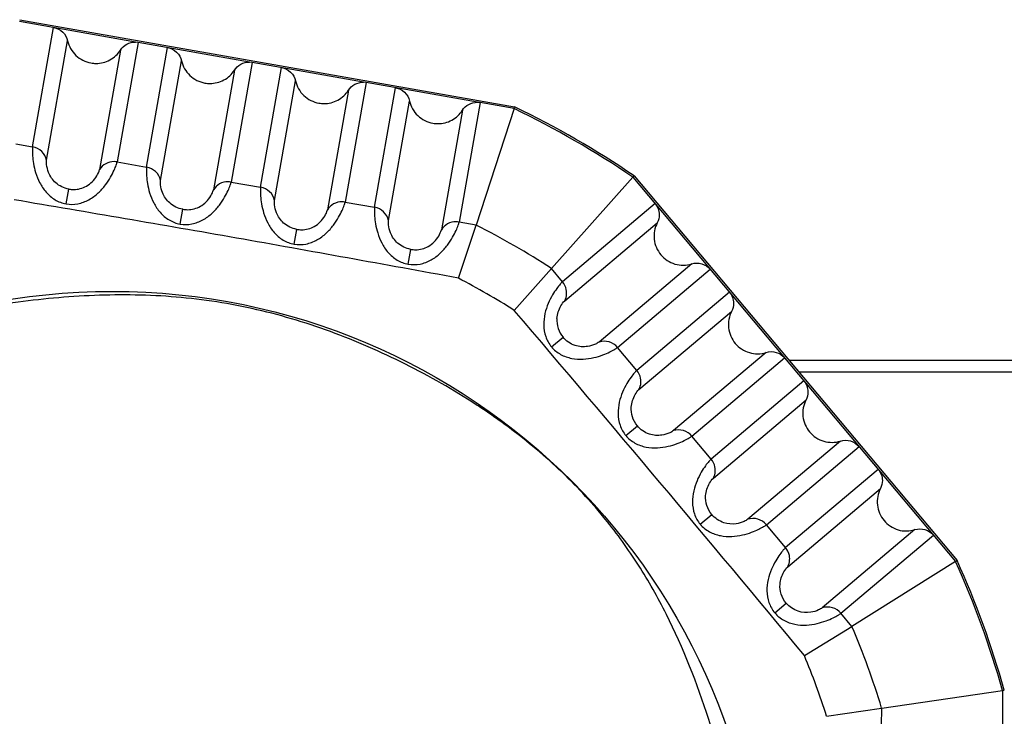
# Model space of a CAD drawing. Units: inches. Extents: x 0 to 34.2, y 0 to 21.7.
# Drawn here: x 14 to 14.4, y 3.5 to 3.7 of the extents above; entities that cross this region are included whole.
import ezdxf

# ---------------------------------------------------------------- set-up
doc = ezdxf.new("R2010")
doc.units = ezdxf.units.IN
doc.header["$LTSCALE"] = 1.87
doc.header["$MEASUREMENT"] = 0
doc.layers.get('0').update_dxf_attribs({"linetype": 'CONTINUOUS'})

msp = doc.modelspace()

# ---------------------------------------------------------------- linework, layer by layer
at = {"color": 7, "linetype": 'Continuous'}
for p, q in [((14.061110594, 3.7406024536), (14.0216950704, 3.7476012575)), ((14.0217175122, 3.7482094712), (14.1900958345, 3.7185198374)), ((14.0261285728, 3.7049076366), (14.0332678473, 3.7455606652)), ((14.0308887692, 3.7003777931), (14.0380280437, 3.7410308217)), ((14.0620219015, 3.7404905509), (14.054877143, 3.6998062948)), ((14.0620219015, 3.7404905509), (14.0610119995, 3.7405815623)), ((14.0998825528, 3.7337659129), (14.0620219015, 3.7404905509)), ((14.0648938213, 3.6980328854), (14.072039806, 3.7387241245)), ((14.0559993276, 3.7378620003), (14.0488545691, 3.6971777442)), ((14.0696540177, 3.693503042), (14.0768000025, 3.734194281)), ((14.1007938602, 3.7336540101), (14.0936463408, 3.6929540324)), ((14.1007938602, 3.7336540101), (14.0997839582, 3.7337450215)), ((14.1386545116, 3.7269293721), (14.1007938602, 3.7336540101)), ((14.1036643067, 3.691187955), (14.1108117648, 3.7318875837)), ((14.0947712863, 3.7310254595), (14.0876237669, 3.6903254818)), ((14.1084245031, 3.6866581115), (14.1155719612, 3.7273577403)), ((14.139565819, 3.7268174694), (14.1324200597, 3.6861275138)), ((14.139565819, 3.7268174694), (14.138555917, 3.7269084808)), ((14.1774264704, 3.7200928314), (14.139565819, 3.7268174694)), ((14.1424391954, 3.6843680982), (14.1495837236, 3.725051043)), ((14.1335432451, 3.7241889188), (14.1263974857, 3.6834989632)), ((14.1471993919, 3.6798382547), (14.15434392, 3.7205211995)), ((14.1783377778, 3.7199809287), (14.1711987534, 3.6793293236)), ((14.1783377778, 3.7199809287), (14.1773278758, 3.7200719401)), ((14.1899105547, 3.7179403364), (14.1783377778, 3.7199809287)), ((14.1899105547, 3.7179403364), (14.1900958781, 3.7185198297)), ((14.1723152039, 3.7173523781), (14.1651761794, 3.676700773)), ((14.1899105547, 3.7179403364), (14.1769750695, 3.678319154)), ((14.0203553111, 3.7059339321), (14.0261285728, 3.7049076366)), ((14.054877143, 3.6998062948), (14.0648938213, 3.6980328854)), ((14.2303280817, 3.6946052721), (14.230733093, 3.6950579284)), ((14.2307331221, 3.6950578938), (14.3406342677, 3.5640828412)), ((14.0936463408, 3.6929540324), (14.1036643067, 3.691187955)), ((14.2026232343, 3.6635081294), (14.2303280817, 3.6946052721)), ((14.2303280817, 3.6946052721), (14.3401229414, 3.563756886)), ((14.0374943157, 3.6854869677), (14.0384211487, 3.6905430464)), ((14.1324200597, 3.6861275138), (14.1424391954, 3.6843680982)), ((14.2378816753, 3.6856032519), (14.2063922858, 3.6590163499)), ((14.0762868495, 3.678618995), (14.0771883744, 3.6836795543)), ((14.1709670477, 3.6602376789), (14.1769754518, 3.6783191092)), ((14.1769750722, 3.6783191756), (14.1711987676, 3.6793294327)), ((14.2071239647, 3.6524842143), (14.2386161792, 3.6790735016)), ((14.1150790064, 3.6717799617), (14.1159605152, 3.67684405)), ((14.1538802041, 3.6649663743), (14.154737259, 3.6700347565)), ((14.2503461017, 3.6650943278), (14.2188322167, 3.6384867438)), ((14.1899881071, 3.6492475124), (14.2026238075, 3.6635087448)), ((14.2063922858, 3.6590163499), (14.2026232343, 3.6635081294)), ((14.2251330668, 3.6366267951), (14.2566495513, 3.6632365739)), ((14.2631882741, 3.6554440294), (14.2316717896, 3.6288342507)), ((14.2324036941, 3.6223023056), (14.263922778, 3.648914279)), ((14.2026241149, 3.6368266882), (14.2065793866, 3.6401079173)), ((14.2316717896, 3.6288342507), (14.2251330668, 3.6366267951)), ((14.2756527005, 3.6349351052), (14.2441246023, 3.6083155209)), ((14.25042746, 3.6064572672), (14.2819561501, 3.6330773513)), ((17.9850355078, 3.6321724327), (14.2835003024, 3.6321724327)), ((17.9850355078, 3.6282326533), (14.2868061707, 3.6282326533)), ((14.2884948729, 3.6252848068), (14.2569661828, 3.5986647227)), ((14.2577000948, 3.5921344726), (14.2892293769, 3.6187550565)), ((14.2279222489, 3.60663628), (14.2318657238, 3.6099315876)), ((14.2569654948, 3.5986641475), (14.2504283251, 3.6064579855)), ((14.3009592993, 3.6047758827), (14.2694324031, 3.5781573132)), ((14.2757373878, 3.5763008553), (14.3072627489, 3.6029181287)), ((14.3138014718, 3.5951255842), (14.2822761106, 3.5685083108)), ((14.2830121495, 3.5619798566), (14.3145359757, 3.5885958339)), ((14.2532348744, 3.5764606103), (14.257167774, 3.5797685246)), ((14.2822774465, 3.5685094774), (14.2757356753, 3.5762993808)), ((14.3262658981, 3.5746166601), (14.2947600973, 3.5480159018)), ((14.3010665409, 3.5461606757), (14.3325693477, 3.5727589062)), ((14.3401229414, 3.563756886), (14.3406342972, 3.5640828058)), ((14.3401229414, 3.563756886), (14.3048339208, 3.5416708882)), ((14.2785679914, 3.5462948875), (14.2824866945, 3.5496197054)), ((14.3048369208, 3.5416736775), (14.3010636866, 3.5461580537)), ((14.2886895672, 3.5317492906), (14.304837618, 3.5416728491)), ((14.3149634062, 3.5138471015), (14.3560850694, 3.5199013106)), ((14.3560850694, 3.5199013106), (14.3566831894, 3.5199888454)), ((14.3560850694, 3.5199013106), (14.3560850694, 3.3490908736)), ((14.2962338889, 3.511079032), (14.3149595016, 3.5138465018)), ((14.3149540155, 3.5079857362), (14.3149634062, 3.5138471015))]:
    msp.add_line(p, q, dxfattribs=at)
msp.add_circle((14.0532089214, 3.4343194238), 0.221409378, dxfattribs=at)
for centre, radius, start, end in [((14.0476984465, 3.7433382922), 0.0100090387, 260.0076098797, 269.6933300072), ((14.0864704053, 3.7365017515), 0.0100090387, 260.0076098798, 269.6933300072), ((14.1252423641, 3.7296652108), 0.0100090387, 260.0076098797, 269.6933300072), ((14.0532089214, 3.4345009066), 0.3152852916, 55.7323841621, 64.2676036702), ((14.0532089214, 3.4344960921), 0.3146871717, 55.747422937, 64.2525648944), ((14.1640143228, 3.7228286701), 0.0100090387, 260.0076098798, 269.6933300071), ((14.0538345384, 3.6938871794), 0.006010237099999999, 80.01028089430001, 89.68824292590001), ((14.0926037364, 3.6870349195), 0.0060102346, 80.0102791416, 89.68824532579998), ((14.0400409409, 3.6996238701), 0.0092241571, 259.8862341268, 270.4029941752), ((14.1313774555, 3.680208403), 0.0060102326, 80.0102777822, 89.68824718129997), ((14.0787970464, 3.6927653383), 0.0092270951, 259.9596210502, 270.4742197099), ((14.1701561494, 3.6734102153), 0.00601023, 80.0102760506, 89.6882495684), ((14.0521323284, 3.4324343276), 0.2757590824, 56.9251472498, 63.0816654311), ((14.1175604505, 3.6859340766), 0.0092297542, 260.017616914, 270.5301320571), ((14.1563263736, 3.6791292113), 0.0092322467, 260.0885178758, 270.5993753345), ((14.0498723204, 3.4287201468), 0.2612752431, 57.56950822420001, 62.3883046062), ((5.506764206000001, -3.7450761823), 11.4050165284, 39.6456183068, 40.4165300599), ((14.2134463726, 3.6459017514), 0.0089846536, 175.9570574081, 220.1550960534), ((14.0524481101, 3.4265841412), 0.2276742595, 56.6237091289, 56.8256912604), ((14.0593851037, 3.4368431538), 0.2152909757, 52.0646784912, 56.66338130520001), ((14.0868533423, 3.4692064699), 0.1727961906, 41.1029931654, 44.8346867213), ((14.0896950167, 3.4717301706), 0.168995792, 39.0462283659, 41.091627443), ((14.0532089214, 3.4345009066), 0.3152852916, 15.7323870651, 24.2676039036), ((14.0532089214, 3.4344960921), 0.3146871717, 15.7474258355, 24.2525651326), ((14.0503010172, 3.4333028623), 0.2766430755, 16.92660250739999, 23.0620501067), ((14.0434706984, 3.4305416134), 0.2652838222, 17.6733652863, 22.4270872493)]:
    msp.add_arc(centre, radius, start, end, dxfattribs=at)
for points, knots in [([(14.0332678473, 3.7455606652), (14.0343995535, 3.7453611149), (14.0365873004, 3.7442779749), (14.0377845499, 3.742144566), (14.0380280437, 3.7410308217)], [0, 0, 0, 0, 0.5019906411999999, 1, 1, 1, 1]), ([(14.0380280437, 3.7410308217), (14.0384338665, 3.7391745813), (14.0404292825, 3.7356188998), (14.0440755273, 3.7338136664), (14.0459617044, 3.7334810826)], [0, 0, 0, 0, 0.4980093588, 1, 1, 1, 1]), ([(14.0559993276, 3.7378620003), (14.0565310614, 3.7387020019), (14.0580741396, 3.7401264508), (14.0601080368, 3.7406076491), (14.061110594, 3.7406024536)], [0, 0, 0, 0, 0.4978925729, 1, 1, 1, 1]), ([(14.072039806, 3.7387241245), (14.0731715123, 3.7385245742), (14.0753592592, 3.7374414342), (14.0765565087, 3.7353080252), (14.0768000025, 3.734194281)], [0, 0, 0, 0, 0.5019906411999999, 1, 1, 1, 1]), ([(14.0476448744, 3.733329397), (14.0492869604, 3.7333208873), (14.0526190644, 3.7341366748), (14.0551274205, 3.7364846134), (14.0559993276, 3.7378620003)], [0, 0, 0, 0, 0.5018258983, 1, 1, 1, 1]), ([(14.0768000025, 3.734194281), (14.0772058253, 3.7323380406), (14.0792012413, 3.728782359), (14.082847486, 3.7269771257), (14.0847336631, 3.7266445419)], [0, 0, 0, 0, 0.4980093588, 1, 1, 1, 1]), ([(14.0947712863, 3.7310254595), (14.0953030202, 3.7318654611), (14.0968460983, 3.7332899101), (14.0988799956, 3.7337711083), (14.0998825528, 3.7337659129)], [0, 0, 0, 0, 0.4978925729, 1, 1, 1, 1]), ([(14.1108117648, 3.7318875837), (14.1119434711, 3.7316880334), (14.1141312179, 3.7306048934), (14.1153284675, 3.7284714845), (14.1155719612, 3.7273577403)], [0, 0, 0, 0, 0.5019906411999999, 1, 1, 1, 1]), ([(14.0864168331, 3.7264928562), (14.0880589192, 3.7264843466), (14.0913910232, 3.727300134), (14.0938993793, 3.7296480726), (14.0947712863, 3.7310254595)], [0, 0, 0, 0, 0.5018258983, 1, 1, 1, 1]), ([(14.1155719612, 3.7273577403), (14.1159777841, 3.7255014998), (14.1179732001, 3.7219458183), (14.1216194448, 3.720140585), (14.1235056219, 3.7198080011)], [0, 0, 0, 0, 0.4980093588, 1, 1, 1, 1]), ([(14.1335432451, 3.7241889188), (14.134074979, 3.7250289204), (14.1356180571, 3.7264533694), (14.1376519544, 3.7269345676), (14.1386545116, 3.7269293721)], [0, 0, 0, 0, 0.4978925729, 1, 1, 1, 1]), ([(14.1495837236, 3.725051043), (14.1507154299, 3.7248514927), (14.1529031767, 3.7237683527), (14.1541004263, 3.7216349438), (14.15434392, 3.7205211995)], [0, 0, 0, 0, 0.5019906411999999, 1, 1, 1, 1]), ([(14.1251887919, 3.7196563155), (14.126830878, 3.7196478059), (14.130162982, 3.7204635933), (14.1326713381, 3.7228115319), (14.1335432451, 3.7241889188)], [0, 0, 0, 0, 0.5018258983, 1, 1, 1, 1]), ([(14.15434392, 3.7205211995), (14.1547497429, 3.7186649591), (14.1567451588, 3.7151092776), (14.1603914036, 3.7133040442), (14.1622775807, 3.7129714604)], [0, 0, 0, 0, 0.4980093588, 1, 1, 1, 1]), ([(14.1723152039, 3.7173523781), (14.1728469378, 3.7181923797), (14.1743900159, 3.7196168287), (14.1764239132, 3.7200980269), (14.1774264704, 3.7200928314)], [0, 0, 0, 0, 0.4978925729, 1, 1, 1, 1]), ([(14.1639607507, 3.7128197748), (14.1656028368, 3.7128112651), (14.1689349407, 3.7136270526), (14.1714432968, 3.7159749912), (14.1723152039, 3.7173523781)], [0, 0, 0, 0, 0.5018258983, 1, 1, 1, 1]), ([(14.026128573, 3.7049076364), (14.0260589366, 3.7045412381), (14.0260229473, 3.7035294967), (14.0260889915, 3.7016518153), (14.0263856378, 3.6990828906), (14.0271090979, 3.6959930156), (14.0284353024, 3.6926354073), (14.0305641813, 3.6893759341), (14.0336173774, 3.6867297407), (14.036175691, 3.6857308756), (14.0374943157, 3.6854869677)], [0, 0, 0, 0, 0.0457636778, 0.1234484374, 0.2307737649, 0.3624032835, 0.5118121831, 0.6716535876, 0.8354535192, 1, 1, 1, 1]), ([(14.0308887688, 3.7003777931), (14.030645216, 3.7014915277), (14.0294481149, 3.7036250283), (14.0272602773, 3.7047080491), (14.0261285728, 3.7049076364)], [0, 0, 0, 0, 0.4980090465999999, 1, 1, 1, 1]), ([(14.0384211488, 3.6905430471), (14.036801325, 3.6908257335), (14.0338545805, 3.6922348251), (14.0315306907, 3.6956758118), (14.0308781022, 3.6984670308), (14.0308195782, 3.6998967866), (14.0308887692, 3.7003777931)], [0, 0, 0, 0, 0.3664946501, 0.6844396976, 0.8916863057, 1, 1, 1, 1]), ([(14.0374943157, 3.6854869676), (14.0388145862, 3.6852595572), (14.0415592851, 3.6853205784), (14.0453351537, 3.6867531654), (14.0484581621, 3.6890799522), (14.0508613012, 3.6917783347), (14.0525992672, 3.6944363513), (14.0537734477, 3.6967424908), (14.0544907148, 3.6984803747), (14.0548107875, 3.6994399997), (14.0548771429, 3.6998062947)], [0, 0, 0, 0, 0.1643542562, 0.3280510773, 0.4879763629, 0.6374606917, 0.7691802042, 0.8765856633, 0.954332005, 1, 1, 1, 1]), ([(14.053867241, 3.6998973276), (14.0528711309, 3.6999026121), (14.0508708776, 3.6994058906), (14.0493719169, 3.6979949341), (14.0488545694, 3.697177744)], [0, 0, 0, 0, 0.5073698112, 1, 1, 1, 1]), ([(14.0648938214, 3.6980328852), (14.0648269463, 3.6976660228), (14.064794371, 3.6966545192), (14.0648652264, 3.6947767321), (14.0651657764, 3.6922078329), (14.0658931743, 3.6891177998), (14.0672228806, 3.6857603469), (14.0693545844, 3.6825018468), (14.0724098684, 3.6798582343), (14.0749685185, 3.6788619942), (14.0762868495, 3.678618995)], [0, 0, 0, 0, 0.04575311219999999, 0.1234317496, 0.2307676149, 0.3624309785, 0.5118858146999999, 0.6717513367, 0.83552552, 1, 1, 1, 1]), ([(14.0696540172, 3.6935030419), (14.0694104635, 3.6946167763), (14.0682133639, 3.6967502771), (14.0660255258, 3.697833298), (14.0648938213, 3.6980328852)], [0, 0, 0, 0, 0.498009034, 1, 1, 1, 1]), ([(14.0401058191, 3.6903999412), (14.0415892759, 3.6904058382), (14.0448005774, 3.6912474559), (14.0476195059, 3.6941927734), (14.0487003599, 3.6964216717), (14.0488545691, 3.6971777442)], [0, 0, 0, 0, 0.3787773515, 0.8029757767, 1, 1, 1, 1]), ([(14.0771883746, 3.683679555), (14.0755691327, 3.683959982), (14.0726206392, 3.6853648889), (14.0702953693, 3.6888043439), (14.0696431593, 3.691594644), (14.0695849691, 3.6930227953), (14.0696540177, 3.693503042)], [0, 0, 0, 0, 0.3664420839, 0.6846504729, 0.8918107885, 1, 1, 1, 1]), ([(14.0762868494, 3.6786189949), (14.0776077733, 3.6783925101), (14.0803530583, 3.6784558849), (14.0841279239, 3.679891705), (14.0872485826, 3.6822204074), (14.0896484575, 3.6849201236), (14.0913827239, 3.6875792745), (14.0925531477, 3.6898868292), (14.0932658336, 3.6916262622), (14.093582707, 3.6925872557), (14.0936463408, 3.6929540323)], [0, 0, 0, 0, 0.1644307186, 0.3281556425, 0.4880567036, 0.6374948525999999, 0.7691787095999999, 0.8765737004999999, 0.9543275022, 1, 1, 1, 1]), ([(14.0926364388, 3.6930450651), (14.0916403288, 3.6930503496), (14.0896400758, 3.6925536279), (14.088141114, 3.6911426721), (14.0876237672, 3.6903254816)], [0, 0, 0, 0, 0.5073698177, 1, 1, 1, 1]), ([(14.0788734153, 3.6835385593), (14.0803572824, 3.6835463149), (14.0835679916, 3.684391327), (14.0863872574, 3.6873380545), (14.0874693374, 3.6895681675), (14.0876237669, 3.6903254818)], [0, 0, 0, 0, 0.3786997052, 0.8027500117, 1, 1, 1, 1]), ([(14.1036643068, 3.6911879548), (14.1036001405, 3.6908206516), (14.1035706546, 3.689809449), (14.1036458063, 3.6879316654), (14.1039485656, 3.6853627703), (14.1046801716, 3.6822727116), (14.1060150682, 3.6789165388), (14.1081459014, 3.6756573664), (14.1112012123, 3.6730137826), (14.1137607884, 3.672020944), (14.1150790064, 3.6717799617)], [0, 0, 0, 0, 0.0457463037, 0.1234177979, 0.2307627068, 0.3624613077, 0.5119591121, 0.6718491641, 0.8355897626000001, 1, 1, 1, 1]), ([(14.1084245026, 3.6866581114), (14.108180948, 3.6877718456), (14.1069838498, 3.689905347), (14.1047960112, 3.6909883671), (14.1036643067, 3.6911879548)], [0, 0, 0, 0, 0.4980090288, 1, 1, 1, 1]), ([(14.170966925, 3.6602377014), (14.1458071273, 3.6648456671), (14.0954735643, 3.6740043924), (14.0450434683, 3.6826157358), (14.0198224691, 3.686892634)], [0, 0, 0, 0, 0.4999728934000001, 1, 1, 1, 1]), ([(14.1159605154, 3.6768440507), (14.1143418815, 3.6771226634), (14.1113920669, 3.6785240395), (14.1090654433, 3.681962067), (14.1084134907, 3.6847516732), (14.1083555687, 3.6861785106), (14.1084245031, 3.6866581115)], [0, 0, 0, 0, 0.3663770443, 0.6848190138, 0.8919164164, 1, 1, 1, 1]), ([(14.1150790064, 3.6717799616), (14.1164004607, 3.6715541952), (14.1191462552, 3.6716195012), (14.1229203641, 3.6730578992), (14.1260393125, 3.6753880119), (14.1284367753, 3.6780887057), (14.1301681838, 3.6807487484), (14.1313355959, 3.6830574718), (14.1320445074, 3.6847981929), (14.1323587057, 3.6857603426), (14.1324200596, 3.6861275137)], [0, 0, 0, 0, 0.164490993, 0.3282388149, 0.4881215425, 0.6375233883, 0.76917841, 0.8765642892000001, 0.9543236838, 1, 1, 1, 1]), ([(14.1314101577, 3.6862185466), (14.1304140476, 3.6862238311), (14.1284137949, 3.6857271091), (14.1269148323, 3.6843161539), (14.126397486, 3.683498963)], [0, 0, 0, 0, 0.5073698228, 1, 1, 1, 1]), ([(14.117645848, 3.6767047175), (14.1191300603, 3.6767139295), (14.1223403296, 3.6775616398), (14.1251598383, 3.6805095596), (14.1262428729, 3.6827406495), (14.1263974857, 3.6834989632)], [0, 0, 0, 0, 0.3786405653, 0.8025686328, 1, 1, 1, 1]), ([(14.1424391956, 3.684368098), (14.142377558, 3.6840003833), (14.1423512037, 3.682989346), (14.1424308213, 3.681111402), (14.142737351, 3.6785424381), (14.1434726344, 3.67545213), (14.1448107422, 3.6720959255), (14.1469447589, 3.6688378284), (14.1500024001, 3.666197021), (14.1525622682, 3.6652066127), (14.1538802041, 3.6649663743)], [0, 0, 0, 0, 0.0457379958, 0.1234050379, 0.2307606416, 0.3624914337, 0.5120330413, 0.6719451885, 0.8356607868000001, 1, 1, 1, 1]), ([(14.1471993914, 3.6798382546), (14.1469558358, 3.6809519886), (14.145758739, 3.6830854904), (14.1435708999, 3.6841685101), (14.1424391954, 3.684368098)], [0, 0, 0, 0, 0.4980090203, 1, 1, 1, 1]), ([(14.1547372592, 3.6700347573), (14.1531192, 3.670311191), (14.1501677107, 3.6717085658), (14.1478397862, 3.6751451824), (14.1471881897, 3.6779339881), (14.1471305914, 3.6793593501), (14.1471993919, 3.6798382547)], [0, 0, 0, 0, 0.3663180347, 0.6850120212, 0.8920303394, 1, 1, 1, 1]), ([(14.1538802041, 3.6649663742), (14.1552023039, 3.6647414998), (14.1579486878, 3.6648090263), (14.1617219346, 3.6662504325), (14.1648387377, 3.668582361), (14.1672331271, 3.6712843872), (14.1689609723, 3.6739456159), (14.1701247067, 3.676255823), (14.1708291007, 3.677998129), (14.1711401087, 3.6789616877), (14.1711987533, 3.6793293236)], [0, 0, 0, 0, 0.1645627788, 0.3283361993, 0.4881948049, 0.6375520928, 0.7691729695, 0.8765495289, 0.9543176273, 1, 1, 1, 1]), ([(14.1701888514, 3.6794203564), (14.1691927413, 3.6794256409), (14.167192489, 3.6789289186), (14.1656935253, 3.6775179641), (14.1651761797, 3.6767007729)], [0, 0, 0, 0, 0.5073698291, 1, 1, 1, 1]), ([(14.2386161792, 3.6790735016), (14.2377337675, 3.6773907681), (14.2369765031, 3.6733844032), (14.2386092584, 3.6696577447), (14.2398403524, 3.6681905844)], [0, 0, 0, 0, 0.4980108868999999, 1, 1, 1, 1]), ([(14.156422951, 3.6698974698), (14.1579075434, 3.6699084922), (14.1611172422, 3.6707595281), (14.1639370967, 3.6737088796), (14.1650213459, 3.6759412153), (14.1651761794, 3.676700773)], [0, 0, 0, 0, 0.3785563197, 0.8023426901999999, 1, 1, 1, 1]), ([(14.2398403524, 3.6681905844), (14.2410715112, 3.6667233468), (14.2444582495, 3.6644681811), (14.2485354401, 3.6645177666), (14.2503461017, 3.6650943278)], [0, 0, 0, 0, 0.5019788755, 1, 1, 1, 1]), ([(14.2503461017, 3.6650943278), (14.2514324987, 3.6654402646), (14.2538788131, 3.6654700158), (14.255910856, 3.6641169164), (14.2566495513, 3.6632365739)], [0, 0, 0, 0, 0.4980211245, 1, 1, 1, 1]), ([(14.2063894607, 3.6590139644), (14.2061016856, 3.6587771565), (14.2054255435, 3.6580244989), (14.2042714087, 3.6565425698), (14.2028492665, 3.6543831808), (14.201418942, 3.6515504168), (14.2002778564, 3.6481253772), (14.1998143162, 3.6442598733), (14.2004527643, 3.6402703415), (14.2017707318, 3.6378609756), (14.2026241149, 3.6368266882)], [0, 0, 0, 0, 0.0457330792, 0.1233994017, 0.2307189931, 0.3623566863, 0.5117838057, 0.6716439223, 0.8354539542, 1, 1, 1, 1]), ([(14.2077863268, 3.6552758111), (14.2077813577, 3.6556220406), (14.2076446766, 3.6569639094), (14.2070315212, 3.658248737), (14.2063894606, 3.6590139645)], [0, 0, 0, 0, 0.2574132988, 1, 1, 1, 1]), ([(14.1770287251, 3.6171497174), (14.1692718337, 3.6222207336), (14.1531347294, 3.6314346343), (14.1275943389, 3.6425567349), (14.1008653232, 3.6505329543), (14.0732483798, 3.6545581763), (14.0453612923, 3.6547577017), (14.0084758938, 3.6510907335), (13.9812403745, 3.6440696825), (13.9641311636, 3.6370193136)], [0, 0, 0, 0, 0.1250297254, 0.2500688298, 0.3751239486, 0.5001931507, 0.6252629322, 0.7503432106, 1, 1, 1, 1]), ([(14.2071239644, 3.6524842145), (14.2072317827, 3.6526898445), (14.2076269439, 3.6535678057), (14.2077967977, 3.6545462439), (14.2077863268, 3.6552758111)], [0, 0, 0, 0, 0.2413975824, 1, 1, 1, 1]), ([(14.2044840774, 3.6465352065), (14.2045855003, 3.6480238461), (14.205328968, 3.6501771052), (14.2065938542, 3.6520175926), (14.2071239647, 3.6524842143)], [0, 0, 0, 0, 0.6787428345000001, 1, 1, 1, 1]), ([(14.263922778, 3.648914279), (14.2630403663, 3.6472315455), (14.2622831019, 3.6432251806), (14.2639158572, 3.6394985222), (14.2651469512, 3.6380313618)], [0, 0, 0, 0, 0.4980108868999999, 1, 1, 1, 1]), ([(14.2188322167, 3.6384867438), (14.2184533431, 3.6381866173), (14.2171916297, 3.6375224215), (14.2144525286, 3.6366910017), (14.21031338, 3.6369886029), (14.2076276688, 3.6388450091), (14.206579387, 3.6401079177)], [0, 0, 0, 0, 0.1079024128, 0.3148837817, 0.6335957997999999, 1, 1, 1, 1]), ([(14.2251356662, 3.6366289898), (14.2243969564, 3.6375093261), (14.2223649467, 3.6388625422), (14.2199186348, 3.6388326255), (14.2188322168, 3.6384867434)], [0, 0, 0, 0, 0.5019791257, 1, 1, 1, 1]), ([(14.2651469512, 3.6380313618), (14.26637811, 3.6365641243), (14.2697648483, 3.6343089585), (14.2738420389, 3.634358544), (14.2756527005, 3.6349351052)], [0, 0, 0, 0, 0.5019788755, 1, 1, 1, 1]), ([(14.2026241148, 3.6368266881), (14.2034894396, 3.6358039477), (14.2056313758, 3.6340868199), (14.2094445835, 3.6327579739), (14.2133319011, 3.632533784), (14.2169061843, 3.6330569534), (14.2199446236, 3.6339767377), (14.2223248739, 3.6349893125), (14.2239895363, 3.6358604294), (14.2248503729, 3.6363904572), (14.2251356661, 3.6366289899)], [0, 0, 0, 0, 0.1643996566, 0.3281288783, 0.4880696651, 0.637553816, 0.7692618223000001, 0.8766473537, 0.9543658223999999, 1, 1, 1, 1]), ([(14.2756527005, 3.6349351052), (14.2767390975, 3.635281042), (14.2791854119, 3.6353107933), (14.2812174548, 3.6339576938), (14.2819561501, 3.6330773513)], [0, 0, 0, 0, 0.4980211245, 1, 1, 1, 1]), ([(14.2316691902, 3.6288320557), (14.2313829058, 3.6285935295), (14.2307090352, 3.6278392818), (14.2295578605, 3.6263548886), (14.2281381466, 3.624193683), (14.2267100416, 3.6213590964), (14.2255708551, 3.617932733), (14.2251090421, 3.614066706), (14.2257494773, 3.6100778233), (14.227068693, 3.6076698701), (14.2279222489, 3.60663628)], [0, 0, 0, 0, 0.0457257902, 0.1233878973, 0.2307162669, 0.3623804079, 0.5118425426, 0.6717202698, 0.8355095423000001, 1, 1, 1, 1]), ([(14.2330660563, 3.6250939024), (14.2330610873, 3.6254401319), (14.2329244055, 3.6267820006), (14.2323112507, 3.6280668283), (14.2316691901, 3.6288320558)], [0, 0, 0, 0, 0.2574132875, 1, 1, 1, 1]), ([(14.2324036938, 3.6223023058), (14.2325115121, 3.6225079359), (14.2329066735, 3.6233858969), (14.233076527, 3.6243643352), (14.2330660563, 3.6250939024)], [0, 0, 0, 0, 0.2413976078, 1, 1, 1, 1]), ([(14.2297659745, 3.6163551278), (14.2298667064, 3.6178437989), (14.2306095912, 3.6199966094), (14.231874169, 3.6218362518), (14.2324036941, 3.6223023056)], [0, 0, 0, 0, 0.6789922099, 1, 1, 1, 1]), ([(14.2892293769, 3.6187550565), (14.2883469651, 3.617072323), (14.2875897007, 3.6130659581), (14.289222456, 3.6093392996), (14.29045355, 3.6078721393)], [0, 0, 0, 0, 0.4980108868999999, 1, 1, 1, 1]), ([(14.2318657242, 3.609931588), (14.2311080665, 3.6108303878), (14.2299603367, 3.6128973376), (14.2296883831, 3.6152381071), (14.2297659745, 3.6163551278)], [0, 0, 0, 0, 0.5121608307, 1, 1, 1, 1]), ([(14.2441246023, 3.6083155209), (14.2437453276, 3.6080150578), (14.2424825696, 3.6073505113), (14.2397428403, 3.6065190274), (14.2356032707, 3.6068152324), (14.2329156284, 3.6086691138), (14.2318657242, 3.609931588)], [0, 0, 0, 0, 0.107986831, 0.3150250694, 0.6335490439, 1, 1, 1, 1]), ([(14.2504280518, 3.6064577669), (14.2496893421, 3.6073381032), (14.2476573324, 3.6086913189), (14.2452110202, 3.6086614033), (14.2441246024, 3.6083155205)], [0, 0, 0, 0, 0.5019791162, 1, 1, 1, 1]), ([(14.29045355, 3.6078721393), (14.2916847088, 3.6064049017), (14.2950714471, 3.604149736), (14.2991486377, 3.6041993214), (14.3009592993, 3.6047758827)], [0, 0, 0, 0, 0.5019788755, 1, 1, 1, 1]), ([(14.2279222488, 3.6066362799), (14.2287883266, 3.6056137763), (14.2309316683, 3.6038977704), (14.2347457687, 3.6025713535), (14.2386325998, 3.6023493577), (14.2422056505, 3.6028747136), (14.2452425534, 3.6037967228), (14.2476213829, 3.6048116797), (14.2492842652, 3.6056856211), (14.2501439934, 3.6062177804), (14.2504280518, 3.6064577669)], [0, 0, 0, 0, 0.1644527628, 0.3282016595, 0.488125911, 0.6375781590999999, 0.769261313, 0.8766392762, 0.9543627168000001, 1, 1, 1, 1]), ([(14.3009592993, 3.6047758827), (14.3020456963, 3.6051218194), (14.3044920107, 3.6051515707), (14.3065240536, 3.6037984713), (14.3072627489, 3.6029181287)], [0, 0, 0, 0, 0.4980211245, 1, 1, 1, 1]), ([(14.2569655909, 3.5986642227), (14.2566806457, 3.598424125), (14.2560086325, 3.5976685799), (14.2548598484, 3.5961820998), (14.2534410824, 3.5940199124), (14.2520156514, 3.5911829112), (14.2508810311, 3.5877542954), (14.2504178555, 3.5838882695), (14.2510580606, 3.5798990852), (14.2523800491, 3.5774927501), (14.2532348744, 3.5764606103)], [0, 0, 0, 0, 0.0457204787, 0.1233760777, 0.2307105273, 0.3624026741, 0.5118988239, 0.6717973290000001, 0.8355589552, 1, 1, 1, 1]), ([(14.258362457, 3.5949260694), (14.258357488, 3.5952722989), (14.2582208061, 3.5966141676), (14.2576076512, 3.5978989952), (14.2569655908, 3.5986642229)], [0, 0, 0, 0, 0.2574132722, 1, 1, 1, 1]), ([(14.2577000945, 3.5921344728), (14.2578079127, 3.592340103), (14.2582030743, 3.5932180639), (14.2583729276, 3.5941965023), (14.258362457, 3.5949260694)], [0, 0, 0, 0, 0.2413976352, 1, 1, 1, 1]), ([(14.2550641732, 3.5861888128), (14.2551643251, 3.5876775154), (14.2559067281, 3.5898299594), (14.2571710602, 3.5916688915), (14.2577000948, 3.5921344726)], [0, 0, 0, 0, 0.6792014114, 1, 1, 1, 1]), ([(14.3145359757, 3.5885958339), (14.3136535639, 3.5869131004), (14.3128962995, 3.5829067355), (14.3145290548, 3.579180077), (14.3157601488, 3.5777129167)], [0, 0, 0, 0, 0.4980108868999999, 1, 1, 1, 1]), ([(14.2571677745, 3.579768525), (14.2564098524, 3.5806661598), (14.2552605299, 3.5827314649), (14.2549869643, 3.5850716372), (14.2550641732, 3.5861888128)], [0, 0, 0, 0, 0.5119791818, 1, 1, 1, 1]), ([(14.2691849011, 3.4343189414), (14.269186665, 3.4407454703), (14.2685552596, 3.4536079499), (14.265794299, 3.4727112545), (14.2616149239, 3.4915494768), (14.2545506756, 3.516261728), (14.2451366118, 3.540306512), (14.2325258461, 3.5627424538), (14.2249918225, 3.5731976047), (14.220943562, 3.5781885994)], [0, 0, 0, 0, 0.1250210669, 0.2500453979, 0.3750745529, 0.5000998352, 0.7499659803000001, 0.8749817129999999, 1, 1, 1, 1]), ([(14.2694324031, 3.5781573132), (14.269052736, 3.5778565242), (14.267788983, 3.5771916367), (14.2650486715, 3.5763600727), (14.2609086809, 3.5766548389), (14.2582191794, 3.5785063944), (14.2571677745, 3.579768525)], [0, 0, 0, 0, 0.108069212, 0.3151589716, 0.633500296, 1, 1, 1, 1]), ([(14.2757358527, 3.5762995592), (14.2749971429, 3.5771798955), (14.2729651334, 3.5785331109), (14.2705188208, 3.5785031964), (14.2694324033, 3.5781573128)], [0, 0, 0, 0, 0.501979107, 1, 1, 1, 1]), ([(14.3157601488, 3.5777129167), (14.3169913077, 3.5762456791), (14.3203780459, 3.5739905134), (14.3244552365, 3.5740400989), (14.3262658981, 3.5746166601)], [0, 0, 0, 0, 0.5019788755, 1, 1, 1, 1]), ([(14.2532348742, 3.5764606102), (14.2541016737, 3.5754382545), (14.2562463331, 3.5737231114), (14.2600613309, 3.572398543), (14.263947893, 3.572178288), (14.2675199803, 3.5727054645), (14.2705555868, 3.5736296317), (14.2729330717, 3.5746471656), (14.2745945393, 3.5755235311), (14.2754530551, 3.5760581147), (14.2757358526, 3.5762995593)], [0, 0, 0, 0, 0.1645026392, 0.3282704059, 0.4881788542, 0.6376020072999999, 0.7692582052, 0.8766291870999999, 0.9543630287, 1, 1, 1, 1]), ([(14.3262658981, 3.5746166601), (14.3273522951, 3.5749625969), (14.3297986095, 3.5749923481), (14.3318306524, 3.5736392487), (14.3325693477, 3.5727589062)], [0, 0, 0, 0, 0.4980211245, 1, 1, 1, 1]), ([(14.2822776456, 3.5685096067), (14.2819940473, 3.5682679116), (14.2813240345, 3.5675107766), (14.2801778839, 3.5660217476), (14.2787613556, 3.563857378), (14.2773380603, 3.5610180658), (14.2762054981, 3.5575874714), (14.2757452326, 3.5537201418), (14.276389056, 3.5497313302), (14.2777128685, 3.5473264394), (14.2785679914, 3.5462948875)], [0, 0, 0, 0, 0.0457135681, 0.1233661487, 0.2307102441, 0.3624293491, 0.5119616103, 0.6718778739, 0.8356182911, 1, 1, 1, 1]), ([(14.2836745118, 3.5647714534), (14.2836695428, 3.5651176828), (14.2835328604, 3.5664595515), (14.2829197058, 3.567744379), (14.2822776455, 3.5685096068)], [0, 0, 0, 0, 0.257413258, 1, 1, 1, 1]), ([(14.2830121492, 3.5619798567), (14.2831199673, 3.5621854871), (14.2835151292, 3.5630634478), (14.2836849822, 3.5640418862), (14.2836745118, 3.5647714534)], [0, 0, 0, 0, 0.241397663, 1, 1, 1, 1]), ([(14.2803782687, 3.5560359196), (14.2804777476, 3.5575246677), (14.2812196076, 3.5596767083), (14.2824836826, 3.5615148119), (14.2830121495, 3.5619798566)], [0, 0, 0, 0, 0.6794429023, 1, 1, 1, 1]), ([(14.2824866949, 3.5496197058), (14.2817283675, 3.5505158548), (14.2805769901, 3.5525791154), (14.2803015035, 3.5549185681), (14.2803782687, 3.5560359196)], [0, 0, 0, 0, 0.5117611067, 1, 1, 1, 1]), ([(14.2947600973, 3.5480159018), (14.2943797999, 3.5477146025), (14.2931145489, 3.5470491781), (14.2903734399, 3.5462174302), (14.2862327371, 3.5465096016), (14.2835402883, 3.5483578527), (14.2824866949, 3.5496197058)], [0, 0, 0, 0, 0.1082003672, 0.3153564803, 0.6334037457, 1, 1, 1, 1]), ([(14.3010635469, 3.546158147799999), (14.3003248372, 3.5470384841), (14.2982928278, 3.5483916988), (14.2958465147, 3.5483617861), (14.2947600975, 3.5480159014)], [0, 0, 0, 0, 0.5019790925, 1, 1, 1, 1]), ([(14.2785679913, 3.5462948874), (14.2794359193, 3.5452725069), (14.2815825952, 3.5435580679), (14.2853991686, 3.5422350051), (14.2892858862, 3.5420161948), (14.2928572066, 3.5425455869), (14.2958913625, 3.54347289), (14.2982672112, 3.5444943965), (14.2999260638, 3.5453757119), (14.3007828698, 3.5459141166), (14.3010635468, 3.546158147799999)], [0, 0, 0, 0, 0.1645791218, 0.3283775443, 0.4882638562, 0.6376406193999999, 0.7692588271999999, 0.8766170245999999, 0.9543572698999999, 1, 1, 1, 1])]:
    msp.add_open_spline(points, degree=3, knots=knots, dxfattribs=at)
for points in [[(14.2378816753, 3.6856032519), (14.238736741, 3.6845842247), (14.2392588838, 3.6831951936), (14.2392788835, 3.6818650981)], [(14.2392788835, 3.6818650981), (14.2392932625, 3.6809088132), (14.2390603393, 3.6799205019), (14.2386161792, 3.6790735016)], [(14.2631882741, 3.6554440294), (14.2640433398, 3.6544250021), (14.2645654826, 3.653035971), (14.2645854823, 3.6517058756)], [(14.2645854823, 3.6517058756), (14.2645998613, 3.6507495907), (14.2643669381, 3.6497612793), (14.263922778, 3.648914279)], [(14.2884948729, 3.6252848068), (14.2893499386, 3.6242657795), (14.2898720814, 3.6228767484), (14.2898920811, 3.621546653)], [(14.2898920811, 3.621546653), (14.2899064601, 3.6205903681), (14.2896735369, 3.6196020567), (14.2892293769, 3.6187550565)], [(14.209390728, 3.5910387833), (14.2038545942, 3.5966089943), (14.1979303846, 3.6018117266), (14.1917398673, 3.606644275)], [(14.3138014718, 3.5951255842), (14.3146565374, 3.594106557), (14.3151786802, 3.5927175259), (14.31519868, 3.5913874304)], [(14.31519868, 3.5913874304), (14.3152130589, 3.5904311455), (14.3149801357, 3.5894428342), (14.3145359757, 3.5885958339)]]:
    msp.add_open_spline(points, degree=3, dxfattribs=at)

doc.saveas('drawing.dxf')
